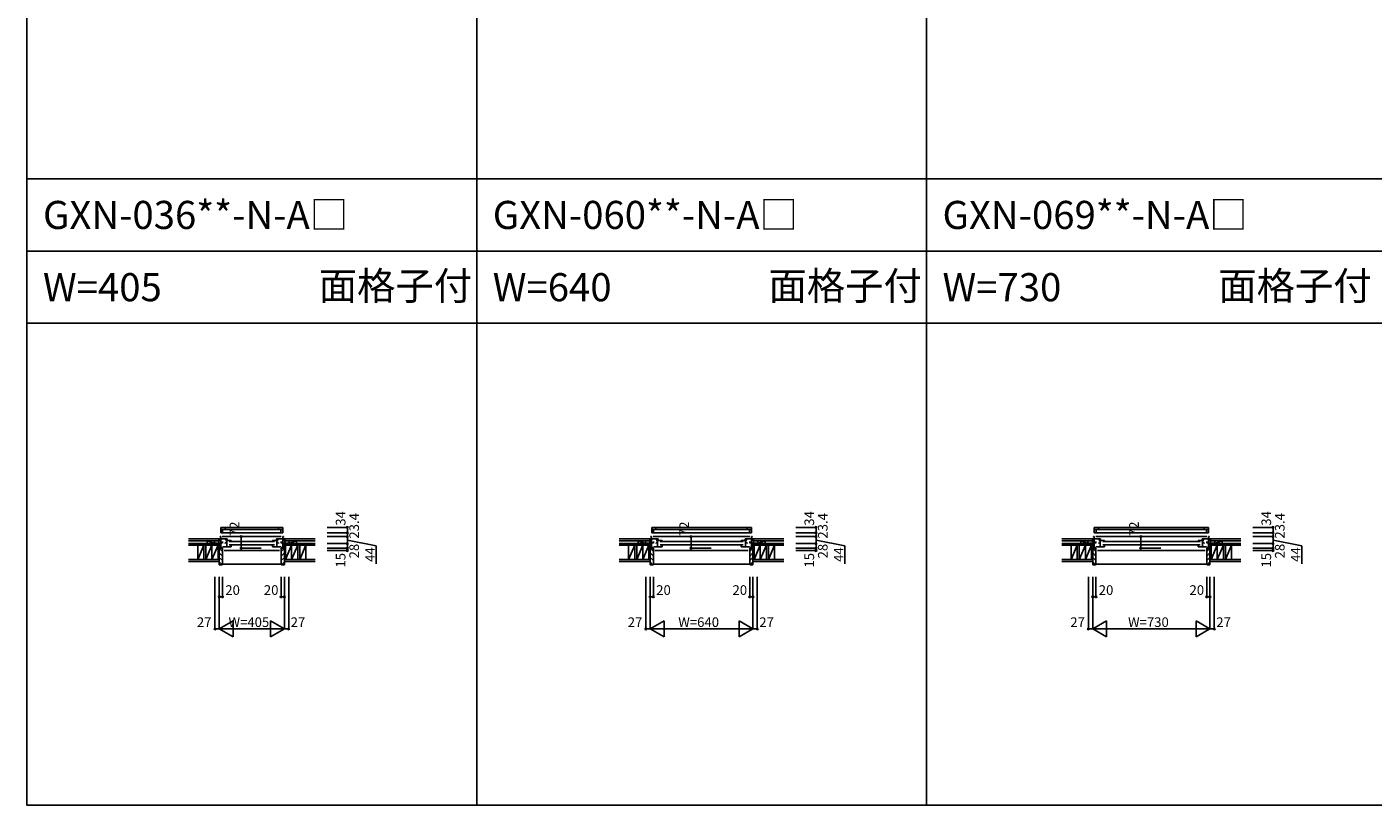
# Model space of a CAD drawing. Extents: x 0 to 27500, y 0 to 20000.
# Drawn here: x 0 to 8380, y 0 to 4846 of the extents above; entities that cross this region are included whole.
import ezdxf

# ---------------------------------------------------------------- set-up
doc = ezdxf.new("R2010")
doc.units = 0
doc.layers.get('0').update_dxf_attribs({"linetype": 'CONTINUOUS'})
for name, color, linetype in [('YKK_A1', 4, 'CONTINUOUS'), ('YKK_A2', 3, 'CONTINUOUS'), ('YKK_B1', 4, 'CONTINUOUS'), ('YKK_B2', 5, 'CONTINUOUS'), ('YKK_C1', 4, 'CONTINUOUS'), ('YKK_C2', 5, 'CONTINUOUS'), ('YKK_F1', 7, 'CONTINUOUS'), ('YKK_IN', 1, 'CONTINUOUS'), ('YKK_N1', 2, 'CONTINUOUS'), ('YKK_Z1', 7, 'CONTINUOUS')]:
    doc.layers.add(name, color=color, linetype=linetype)
doc.styles.add('EXTFONT', font='txt.shx', dxfattribs={"height": 60, "bigfont": 'EXTFONT'})
doc.styles.get("Standard").update_dxf_attribs({"font": 'txt.shx', "bigfont": 'bigfont.shx'})

msp = doc.modelspace()

# ---------------------------------------------------------------- linework, layer by layer
at = {"layer": 'YKK_A1'}
msp.add_point((0, 0), dxfattribs=at)
at = {"layer": 'YKK_A2'}
msp.add_point((0, 0), dxfattribs=at)
at = {"layer": 'YKK_B1'}
for p, q in [((1207.499175, 1729.397361), (1207.499175, 1695.39736)), ((1228.499175, 1729.397361), (1207.499175, 1729.397361)), ((1207.499175, 1715.697349), (1233.49919, 1715.697349)), ((1207.499175, 1695.39736), (1218.49919, 1695.39736)), ((1218.49919, 1695.39736), (1218.499191, 1715.697349)), ((1581.500291, 1695.399198), (1218.49919, 1695.39736)), ((1228.499175, 1729.397361), (1571.500306, 1729.399198)), ((1228.499175, 1728.397358), (1228.499175, 1729.397361)), ((1229.499201, 1728.397318), (1228.499175, 1728.397358)), ((1232.49919, 1724.397361), (1232.49919, 1725.397354)), ((1233.49919, 1724.397361), (1232.49919, 1724.397361)), ((1233.49919, 1715.697349), (1233.49919, 1724.397361)), ((1233.49919, 1715.697349), (1566.500291, 1715.699186)), ((1566.500291, 1724.399198), (1567.500291, 1724.399198)), ((1566.500291, 1715.699186), (1566.500291, 1724.399198)), ((1592.500306, 1715.699186), (1566.500291, 1715.699186)), ((1567.500291, 1724.399198), (1567.500291, 1725.399192)), ((1570.50028, 1728.399155), (1571.500306, 1728.399195)), ((1571.500306, 1729.399198), (1592.500306, 1729.399198)), ((1571.500306, 1728.399195), (1571.500306, 1729.399198)), ((1581.500291, 1695.399198), (1581.500291, 1715.699186)), ((1592.500306, 1695.399198), (1581.500291, 1695.399198)), ((1592.500306, 1729.399198), (1592.500306, 1695.399198)), ((3889.999167, 1729.397361), (3889.999167, 1695.39736)), ((3910.999168, 1729.397361), (3889.999167, 1729.397361)), ((3889.999167, 1715.697349), (3915.999183, 1715.697349)), ((3889.999167, 1695.39736), (3900.999182, 1695.39736)), ((3900.999182, 1695.39736), (3900.999183, 1715.697349)), ((4499.000284, 1695.399198), (3900.999182, 1695.39736)), ((3910.999168, 1729.397361), (4489.000298, 1729.399198)), ((3910.999168, 1728.397358), (3910.999168, 1729.397361)), ((3911.999194, 1728.397318), (3910.999168, 1728.397358)), ((3914.999183, 1724.397361), (3914.999183, 1725.397354)), ((3915.999183, 1724.397361), (3914.999183, 1724.397361)), ((3915.999183, 1715.697349), (3915.999183, 1724.397361)), ((3915.999183, 1715.697349), (4484.000283, 1715.699186)), ((4484.000283, 1724.399198), (4485.000283, 1724.399198)), ((4484.000283, 1715.699186), (4484.000283, 1724.399198)), ((4510.000299, 1715.699186), (4484.000283, 1715.699186)), ((4485.000283, 1724.399198), (4485.000283, 1725.399192)), ((4488.000272, 1728.399155), (4489.000298, 1728.399195)), ((4489.000298, 1729.399198), (4510.000299, 1729.399198)), ((4489.000298, 1728.399195), (4489.000298, 1729.399198)), ((4499.000284, 1695.399198), (4499.000283, 1715.699186)), ((4510.000298, 1695.399198), (4499.000284, 1695.399198)), ((4510.000299, 1729.399198), (4510.000298, 1695.399198)), ((6644.999175, 1729.397361), (6644.999175, 1695.39736)), ((6665.999175, 1729.397361), (6644.999175, 1729.397361)), ((6644.999175, 1715.697349), (6670.99919, 1715.697349)), ((6644.999175, 1695.39736), (6655.99919, 1695.39736)), ((6655.99919, 1695.39736), (6655.999191, 1715.697349)), ((7344.000291, 1695.399198), (6655.99919, 1695.39736)), ((6665.999175, 1729.397361), (7334.000306, 1729.399198)), ((6665.999175, 1728.397358), (6665.999175, 1729.397361)), ((6666.999201, 1728.397318), (6665.999175, 1728.397358)), ((6669.99919, 1724.397361), (6669.99919, 1725.397354)), ((6670.99919, 1724.397361), (6669.99919, 1724.397361)), ((6670.99919, 1715.697349), (6670.99919, 1724.397361)), ((6670.99919, 1715.697349), (7329.000291, 1715.699186)), ((7329.000291, 1724.399198), (7330.000291, 1724.399198)), ((7329.000291, 1715.699186), (7329.000291, 1724.399198)), ((7355.000306, 1715.699186), (7329.000291, 1715.699186)), ((7330.000291, 1724.399198), (7330.000291, 1725.399192)), ((7333.00028, 1728.399155), (7334.000306, 1728.399195)), ((7334.000306, 1729.399198), (7355.000306, 1729.399198)), ((7334.000306, 1728.399195), (7334.000306, 1729.399198)), ((7344.000291, 1695.399198), (7344.000291, 1715.699186)), ((7355.000306, 1695.399198), (7344.000291, 1695.399198)), ((7355.000306, 1729.399198), (7355.000306, 1695.399198)), ((1170.498962, 1628.000171), (1170.498962, 1630.000171)), ((1170.498962, 1630.000171), (1206.498962, 1630.000171)), ((1183.148962, 1628.000171), (1183.148962, 1630.000171)), ((1197.498962, 1628.000171), (1197.498962, 1630.000171)), ((1197.498962, 1600.000171), (1198.298962, 1600.000171)), ((1198.298962, 1600.000171), (1198.298962, 1601.900171)), ((1198.298962, 1601.900171), (1199.707418, 1601.900171)), ((1199.707418, 1601.900171), (1200.398961, 1600.000171)), ((1200.398961, 1600.000171), (1208.998962, 1600.000171)), ((1202.498962, 1669.000171), (1202.498962, 1672.000171)), ((1202.498962, 1672.000171), (1206.498962, 1672.000171)), ((1206.498962, 1672.000171), (1206.498962, 1600.000171)), ((1223.398962, 1658.400171), (1206.498962, 1658.400171)), ((1217.498962, 1634.000171), (1206.498962, 1634.000171)), ((1206.498962, 1603.400171), (1213.598962, 1603.400171)), ((1206.998962, 1602.400171), (1206.998962, 1601.100171)), ((1206.998962, 1601.100171), (1210.698962, 1601.100171)), ((1210.698962, 1601.100171), (1210.698962, 1600.000171)), ((1210.698962, 1600.000171), (1217.498962, 1600.000171)), ((1213.598962, 1603.400171), (1213.598962, 1602.300171)), ((1213.598962, 1602.300171), (1215.998962, 1602.300171)), ((1214.498962, 1603.800171), (1217.498962, 1603.800171)), ((1216.498962, 1672.000171), (1583.498962, 1672.000171)), ((1217.498962, 1642.000171), (1217.498962, 1631.500171)), ((1217.498962, 1603.800171), (1217.498962, 1585.000171)), ((1220.698962, 1653.500171), (1220.698962, 1658.400171)), ((1223.398962, 1658.000171), (1223.398962, 1661.500171)), ((1246.498962, 1658.000171), (1223.398962, 1658.000171)), ((1223.498962, 1608.000171), (1223.498962, 1613.000171)), ((1271.498962, 1608.000171), (1223.498962, 1608.000171)), ((1234.498962, 1628.500171), (1234.498962, 1633.700171)), ((1234.498962, 1633.700171), (1243.698962, 1633.700171)), ((1234.498962, 1612.500171), (1234.498962, 1608.000171)), ((1235.498962, 1648.000171), (1271.498962, 1648.000171)), ((1237.998962, 1658.000171), (1237.998962, 1652.000171)), ((1237.998962, 1652.000171), (1240.298962, 1652.000171)), ((1243.698962, 1648.000171), (1243.698962, 1608.000171)), ((1243.798962, 1652.000171), (1246.498962, 1652.000171)), ((1246.498962, 1652.000171), (1246.498962, 1658.000171)), ((1259.50139, 1642.400171), (1540.498962, 1642.400171)), ((1540.498962, 1620.600171), (1259.50139, 1620.600171)), ((1271.498962, 1648.000171), (1271.498962, 1644.500171)), ((1271.498962, 1618.500171), (1271.498962, 1608.000171)), ((1564.498962, 1648.000171), (1528.498962, 1648.000171)), ((1528.498962, 1648.000171), (1528.498962, 1644.500171)), ((1528.498962, 1618.500171), (1528.498962, 1608.000171)), ((1528.498962, 1608.000171), (1576.498962, 1608.000171)), ((1553.498962, 1652.000171), (1553.498962, 1658.000171)), ((1553.498962, 1658.000171), (1576.598962, 1658.000171)), ((1556.198962, 1652.000171), (1553.498962, 1652.000171)), ((1556.298962, 1648.000171), (1556.298962, 1608.000171)), ((1565.498962, 1633.700171), (1556.298962, 1633.700171)), ((1561.998962, 1652.000171), (1559.698962, 1652.000171)), ((1561.998962, 1658.000171), (1561.998962, 1652.000171)), ((1565.498962, 1628.500171), (1565.498962, 1633.700171)), ((1565.498962, 1612.500171), (1565.498962, 1608.000171)), ((1576.498962, 1608.000171), (1576.498962, 1613.000171)), ((1576.598962, 1658.000171), (1576.598962, 1661.500171)), ((1576.598962, 1658.400171), (1593.498962, 1658.400171)), ((1579.298962, 1653.500171), (1579.298962, 1658.400171)), ((1582.498962, 1642.000171), (1582.498962, 1631.500171)), ((1582.498962, 1634.000171), (1593.498962, 1634.000171)), ((1585.498962, 1603.800171), (1582.498962, 1603.800171)), ((1582.498962, 1603.800171), (1582.498962, 1585.000171)), ((1589.298962, 1600.000171), (1582.498962, 1600.000171)), ((1586.398962, 1602.300171), (1583.998962, 1602.300171)), ((1593.498962, 1603.400171), (1586.398962, 1603.400171)), ((1586.398962, 1603.400171), (1586.398962, 1602.300171)), ((1592.998962, 1601.100171), (1589.298962, 1601.100171)), ((1589.298962, 1601.100171), (1589.298962, 1600.000171)), ((1599.598963, 1600.000171), (1590.998962, 1600.000171)), ((1592.998962, 1602.400171), (1592.998962, 1601.100171)), ((1597.498962, 1672.000171), (1593.498962, 1672.000171)), ((1593.498962, 1672.000171), (1593.498962, 1600.000171)), ((1629.498962, 1630.000171), (1593.498962, 1630.000171)), ((1597.498962, 1669.000171), (1597.498962, 1672.000171)), ((1600.290506, 1601.900171), (1599.598963, 1600.000171)), ((1601.698962, 1601.900171), (1600.290506, 1601.900171)), ((1601.698962, 1600.000171), (1601.698962, 1601.900171)), ((1602.498962, 1600.000171), (1601.698962, 1600.000171)), ((1602.498962, 1628.000171), (1602.498962, 1630.000171)), ((1616.848962, 1628.000171), (1616.848962, 1630.000171)), ((1629.498962, 1628.000171), (1629.498962, 1630.000171)), ((3852.998954, 1628.000171), (3852.998954, 1630.000171)), ((3852.998954, 1630.000171), (3888.998954, 1630.000171)), ((3865.648954, 1628.000171), (3865.648954, 1630.000171)), ((3879.998954, 1628.000171), (3879.998954, 1630.000171)), ((3879.998954, 1600.000171), (3880.798954, 1600.000171)), ((3880.798954, 1600.000171), (3880.798954, 1601.900171)), ((3880.798954, 1601.900171), (3882.207411, 1601.900171)), ((3882.207411, 1601.900171), (3882.898954, 1600.000171)), ((3882.898954, 1600.000171), (3891.498954, 1600.000171)), ((3884.998954, 1669.000171), (3884.998954, 1672.000171)), ((3884.998954, 1672.000171), (3888.998954, 1672.000171)), ((3888.998954, 1672.000171), (3888.998954, 1600.000171)), ((3905.898954, 1658.400171), (3888.998954, 1658.400171)), ((3899.998954, 1634.000171), (3888.998954, 1634.000171)), ((3888.998954, 1603.400171), (3896.098954, 1603.400171)), ((3889.498954, 1602.400171), (3889.498954, 1601.100171)), ((3889.498954, 1601.100171), (3893.198954, 1601.100171)), ((3893.198954, 1601.100171), (3893.198954, 1600.000171)), ((3893.198954, 1600.000171), (3899.998954, 1600.000171)), ((3896.098954, 1603.400171), (3896.098954, 1602.300171)), ((3896.098954, 1602.300171), (3898.498954, 1602.300171)), ((3896.998954, 1603.800171), (3899.998954, 1603.800171)), ((3898.998954, 1672.000171), (4500.998954, 1672.000171)), ((3899.998954, 1642.000171), (3899.998954, 1631.500171)), ((3899.998954, 1603.800171), (3899.998954, 1585.000171)), ((3903.198954, 1653.500171), (3903.198954, 1658.400171)), ((3905.898954, 1658.000171), (3905.898954, 1661.500171)), ((3928.998954, 1658.000171), (3905.898954, 1658.000171)), ((3905.998954, 1608.000171), (3905.998954, 1613.000171)), ((3953.998954, 1608.000171), (3905.998954, 1608.000171)), ((3916.998954, 1628.500171), (3916.998954, 1633.700171)), ((3916.998954, 1633.700171), (3926.198954, 1633.700171)), ((3916.998954, 1612.500171), (3916.998954, 1608.000171)), ((3917.998954, 1648.000171), (3953.998954, 1648.000171)), ((3920.498954, 1658.000171), (3920.498954, 1652.000171)), ((3920.498954, 1652.000171), (3922.798954, 1652.000171)), ((3926.198954, 1648.000171), (3926.198954, 1608.000171)), ((3926.298954, 1652.000171), (3928.998954, 1652.000171)), ((3928.998954, 1652.000171), (3928.998954, 1658.000171)), ((3942.001383, 1642.400171), (4457.998954, 1642.400171)), ((4457.998954, 1620.600171), (3942.001383, 1620.600171)), ((3953.998954, 1648.000171), (3953.998954, 1644.500171)), ((3953.998954, 1618.500171), (3953.998954, 1608.000171)), ((4481.998954, 1648.000171), (4445.998954, 1648.000171)), ((4445.998954, 1648.000171), (4445.998954, 1644.500171)), ((4445.998954, 1618.500171), (4445.998954, 1608.000171)), ((4445.998954, 1608.000171), (4493.998954, 1608.000171)), ((4470.998954, 1652.000171), (4470.998954, 1658.000171)), ((4470.998954, 1658.000171), (4494.098954, 1658.000171)), ((4473.698954, 1652.000171), (4470.998954, 1652.000171)), ((4473.798954, 1648.000171), (4473.798954, 1608.000171)), ((4482.998954, 1633.700171), (4473.798954, 1633.700171)), ((4479.498954, 1652.000171), (4477.198954, 1652.000171)), ((4479.498954, 1658.000171), (4479.498954, 1652.000171)), ((4482.998954, 1628.500171), (4482.998954, 1633.700171)), ((4482.998954, 1612.500171), (4482.998954, 1608.000171)), ((4493.998954, 1608.000171), (4493.998954, 1613.000171)), ((4494.098954, 1658.000171), (4494.098954, 1661.500171)), ((4494.098954, 1658.400171), (4510.998954, 1658.400171)), ((4496.798954, 1653.500171), (4496.798954, 1658.400171)), ((4499.998954, 1642.000171), (4499.998954, 1631.500171)), ((4499.998954, 1634.000171), (4510.998954, 1634.000171)), ((4502.998954, 1603.800171), (4499.998954, 1603.800171)), ((4499.998954, 1603.800171), (4499.998954, 1585.000171)), ((4506.798954, 1600.000171), (4499.998954, 1600.000171)), ((4503.898954, 1602.300171), (4501.498954, 1602.300171)), ((4510.998954, 1603.400171), (4503.898954, 1603.400171)), ((4503.898954, 1603.400171), (4503.898954, 1602.300171)), ((4510.498954, 1601.100171), (4506.798954, 1601.100171)), ((4506.798954, 1601.100171), (4506.798954, 1600.000171)), ((4517.098955, 1600.000171), (4508.498954, 1600.000171)), ((4510.498954, 1602.400171), (4510.498954, 1601.100171)), ((4514.998954, 1672.000171), (4510.998954, 1672.000171)), ((4510.998954, 1672.000171), (4510.998954, 1600.000171)), ((4546.998954, 1630.000171), (4510.998954, 1630.000171)), ((4514.998954, 1669.000171), (4514.998954, 1672.000171)), ((4517.790498, 1601.900171), (4517.098955, 1600.000171)), ((4519.198954, 1601.900171), (4517.790498, 1601.900171)), ((4519.198954, 1600.000171), (4519.198954, 1601.900171)), ((4519.998954, 1600.000171), (4519.198954, 1600.000171)), ((4519.998954, 1628.000171), (4519.998954, 1630.000171)), ((4534.348954, 1628.000171), (4534.348954, 1630.000171)), ((4546.998954, 1628.000171), (4546.998954, 1630.000171)), ((6607.998962, 1628.000171), (6607.998962, 1630.000171)), ((6607.998962, 1630.000171), (6643.998962, 1630.000171)), ((6620.648962, 1628.000171), (6620.648962, 1630.000171)), ((6634.998962, 1628.000171), (6634.998962, 1630.000171)), ((6634.998962, 1600.000171), (6635.798962, 1600.000171)), ((6635.798962, 1600.000171), (6635.798962, 1601.900171)), ((6635.798962, 1601.900171), (6637.207419, 1601.900171)), ((6637.207419, 1601.900171), (6637.898961, 1600.000171)), ((6637.898961, 1600.000171), (6646.498962, 1600.000171)), ((6639.998962, 1669.000171), (6639.998962, 1672.000171)), ((6639.998962, 1672.000171), (6643.998962, 1672.000171)), ((6643.998962, 1672.000171), (6643.998962, 1600.000171)), ((6660.898962, 1658.400171), (6643.998962, 1658.400171)), ((6654.998962, 1634.000171), (6643.998962, 1634.000171)), ((6643.998962, 1603.400171), (6651.098962, 1603.400171)), ((6644.498962, 1602.400171), (6644.498962, 1601.100171)), ((6644.498962, 1601.100171), (6648.198962, 1601.100171)), ((6648.198962, 1601.100171), (6648.198962, 1600.000171)), ((6648.198962, 1600.000171), (6654.998962, 1600.000171)), ((6651.098962, 1603.400171), (6651.098962, 1602.300171)), ((6651.098962, 1602.300171), (6653.498962, 1602.300171)), ((6651.998962, 1603.800171), (6654.998962, 1603.800171)), ((6653.998962, 1672.000171), (7345.998962, 1672.000171)), ((6654.998962, 1642.000171), (6654.998962, 1631.500171)), ((6654.998962, 1603.800171), (6654.998962, 1585.000171)), ((6658.198962, 1653.500171), (6658.198962, 1658.400171)), ((6660.898962, 1658.000171), (6660.898962, 1661.500171)), ((6683.998962, 1658.000171), (6660.898962, 1658.000171)), ((6660.998962, 1608.000171), (6660.998962, 1613.000171)), ((6708.998962, 1608.000171), (6660.998962, 1608.000171)), ((6671.998962, 1628.500171), (6671.998962, 1633.700171)), ((6671.998962, 1633.700171), (6681.198962, 1633.700171)), ((6671.998962, 1612.500171), (6671.998962, 1608.000171)), ((6672.998962, 1648.000171), (6708.998962, 1648.000171)), ((6675.498962, 1658.000171), (6675.498962, 1652.000171)), ((6675.498962, 1652.000171), (6677.798962, 1652.000171)), ((6681.198962, 1648.000171), (6681.198962, 1608.000171)), ((6681.298962, 1652.000171), (6683.998962, 1652.000171)), ((6683.998962, 1652.000171), (6683.998962, 1658.000171)), ((6697.00139, 1642.400171), (7302.998962, 1642.400171)), ((7302.998962, 1620.600171), (6697.00139, 1620.600171)), ((6708.998962, 1648.000171), (6708.998962, 1644.500171)), ((6708.998962, 1618.500171), (6708.998962, 1608.000171)), ((7326.998962, 1648.000171), (7290.998962, 1648.000171)), ((7290.998962, 1648.000171), (7290.998962, 1644.500171)), ((7290.998962, 1618.500171), (7290.998962, 1608.000171)), ((7290.998962, 1608.000171), (7338.998962, 1608.000171)), ((7315.998962, 1652.000171), (7315.998962, 1658.000171)), ((7315.998962, 1658.000171), (7339.098962, 1658.000171)), ((7318.698962, 1652.000171), (7315.998962, 1652.000171)), ((7318.798962, 1648.000171), (7318.798962, 1608.000171)), ((7327.998962, 1633.700171), (7318.798962, 1633.700171)), ((7324.498962, 1652.000171), (7322.198962, 1652.000171)), ((7324.498962, 1658.000171), (7324.498962, 1652.000171)), ((7327.998962, 1628.500171), (7327.998962, 1633.700171)), ((7327.998962, 1612.500171), (7327.998962, 1608.000171)), ((7338.998962, 1608.000171), (7338.998962, 1613.000171)), ((7339.098962, 1658.000171), (7339.098962, 1661.500171)), ((7339.098962, 1658.400171), (7355.998962, 1658.400171)), ((7341.798962, 1653.500171), (7341.798962, 1658.400171)), ((7344.998962, 1642.000171), (7344.998962, 1631.500171)), ((7344.998962, 1634.000171), (7355.998962, 1634.000171)), ((7347.998962, 1603.800171), (7344.998962, 1603.800171)), ((7344.998962, 1603.800171), (7344.998962, 1585.000171)), ((7351.798962, 1600.000171), (7344.998962, 1600.000171)), ((7348.898962, 1602.300171), (7346.498962, 1602.300171)), ((7355.998962, 1603.400171), (7348.898962, 1603.400171)), ((7348.898962, 1603.400171), (7348.898962, 1602.300171)), ((7355.498962, 1601.100171), (7351.798962, 1601.100171)), ((7351.798962, 1601.100171), (7351.798962, 1600.000171)), ((7362.098963, 1600.000171), (7353.498962, 1600.000171)), ((7355.498962, 1602.400171), (7355.498962, 1601.100171)), ((7359.998962, 1672.000171), (7355.998962, 1672.000171)), ((7355.998962, 1672.000171), (7355.998962, 1600.000171)), ((7391.998962, 1630.000171), (7355.998962, 1630.000171)), ((7359.998962, 1669.000171), (7359.998962, 1672.000171)), ((7362.790506, 1601.900171), (7362.098963, 1600.000171)), ((7364.198962, 1601.900171), (7362.790506, 1601.900171)), ((7364.198962, 1600.000171), (7364.198962, 1601.900171)), ((7364.998962, 1600.000171), (7364.198962, 1600.000171)), ((7364.998962, 1628.000171), (7364.998962, 1630.000171)), ((7379.348962, 1628.000171), (7379.348962, 1630.000171)), ((7391.998962, 1628.000171), (7391.998962, 1630.000171)), ((1217.498962, 1585.000171), (1214.998962, 1585.000171)), ((1227.498962, 1585.000171), (1572.498962, 1585.000171)), ((1582.498962, 1585.000171), (1584.998962, 1585.000171)), ((3899.998954, 1585.000171), (3897.498954, 1585.000171)), ((3909.998954, 1585.000171), (4489.998954, 1585.000171)), ((4499.998954, 1585.000171), (4502.498954, 1585.000171)), ((6654.998962, 1585.000171), (6652.498962, 1585.000171)), ((6664.998962, 1585.000171), (7334.998962, 1585.000171)), ((7344.998962, 1585.000171), (7347.498962, 1585.000171))]:
    msp.add_line(p, q, dxfattribs=at)
at = {"layer": 'YKK_B1', "linetype": 'ByBlock'}
for centre, start, end in [((1232.499184, 1728.397336), 180.000359, 270.000121), ((1567.500297, 1728.399174), 269.999879, 359.999641), ((3914.999176, 1728.397336), 180.000359, 270.000121), ((4485.00029, 1728.399174), 269.999879, 359.999641), ((6669.999184, 1728.397336), 180.000359, 270.000121), ((7330.000297, 1728.399174), 269.999879, 359.999641)]:
    msp.add_arc(centre, 2.999982, start, end, dxfattribs=at)
at = {"layer": 'YKK_B1'}
msp.add_point((0, 0), dxfattribs=at)
at = {"layer": 'YKK_B2'}
for p, q in [((1195.289967, 1647.997412), (1195.289967, 1657.997412)), ((1195.289967, 1657.997412), (1205.289967, 1657.997412)), ((1203.976258, 1657.997412), (1195.289967, 1649.311121)), ((1198.319404, 1657.997412), (1195.289967, 1654.967975)), ((1205.289967, 1647.997412), (1195.289967, 1647.997412)), ((1205.289967, 1653.654267), (1199.633112, 1647.997412)), ((1205.289967, 1657.997412), (1205.289967, 1647.997412)), ((1594.698187, 1658.001783), (1594.698187, 1648.001783)), ((1604.698187, 1658.001783), (1594.698187, 1658.001783)), ((1594.698187, 1655.173356), (1597.526614, 1658.001783)), ((1594.698187, 1649.516502), (1603.183468, 1658.001783)), ((1594.698187, 1648.001783), (1604.698187, 1648.001783)), ((1598.840323, 1648.001783), (1604.698187, 1653.859648)), ((1604.698187, 1648.001783), (1604.698187, 1658.001783)), ((3877.789959, 1647.997412), (3877.789959, 1657.997412)), ((3877.789959, 1657.997412), (3887.789959, 1657.997412)), ((3886.47625, 1657.997412), (3877.789959, 1649.311121)), ((3880.819396, 1657.997412), (3877.789959, 1654.967975)), ((3887.789959, 1647.997412), (3877.789959, 1647.997412)), ((3887.789959, 1653.654267), (3882.133104, 1647.997412)), ((3887.789959, 1657.997412), (3887.789959, 1647.997412)), ((4512.19818, 1658.001783), (4512.19818, 1648.001783)), ((4522.19818, 1658.001783), (4512.19818, 1658.001783)), ((4512.19818, 1655.173356), (4515.026607, 1658.001783)), ((4512.19818, 1649.516502), (4520.683461, 1658.001783)), ((4512.19818, 1648.001783), (4522.19818, 1648.001783)), ((4516.340316, 1648.001783), (4522.19818, 1653.859648)), ((4522.19818, 1648.001783), (4522.19818, 1658.001783)), ((6632.789967, 1647.997412), (6632.789967, 1657.997412)), ((6632.789967, 1657.997412), (6642.789967, 1657.997412)), ((6641.476258, 1657.997412), (6632.789967, 1649.311121)), ((6635.819404, 1657.997412), (6632.789967, 1654.967975)), ((6642.789967, 1647.997412), (6632.789967, 1647.997412)), ((6642.789967, 1653.654267), (6637.133112, 1647.997412)), ((6642.789967, 1657.997412), (6642.789967, 1647.997412)), ((7357.198187, 1658.001783), (7357.198187, 1648.001783)), ((7367.198187, 1658.001783), (7357.198187, 1658.001783)), ((7357.198187, 1655.173356), (7360.026614, 1658.001783)), ((7357.198187, 1649.516502), (7365.683468, 1658.001783)), ((7357.198187, 1648.001783), (7367.198187, 1648.001783)), ((7361.340323, 1648.001783), (7367.198187, 1653.859648)), ((7367.198187, 1648.001783), (7367.198187, 1658.001783))]:
    msp.add_line(p, q, dxfattribs=at)
at = {"layer": 'YKK_B2', "linetype": 'Continuous'}
for p, q in [((1195.289967, 1647.997344), (1205.289968, 1647.997412)), ((1217.489899, 1578.823485), (1197.489899, 1598.823485)), ((1582.498255, 1578.827856), (1602.498255, 1598.827856)), ((1604.698187, 1648.001715), (1594.698186, 1648.001783)), ((3877.789959, 1647.997344), (3887.78996, 1647.997412)), ((3899.989891, 1578.823485), (3879.989891, 1598.823485)), ((4499.998248, 1578.827856), (4519.998248, 1598.827856)), ((4522.19818, 1648.001715), (4512.198179, 1648.001783)), ((6632.789967, 1647.997344), (6642.789968, 1647.997412)), ((6654.989899, 1578.823485), (6634.989899, 1598.823485)), ((7344.998255, 1578.827856), (7364.998255, 1598.827856)), ((7367.198187, 1648.001715), (7357.198186, 1648.001783)), ((1217.489899, 1550.539214), (1197.489899, 1570.539214)), ((1217.489899, 1522.254943), (1197.489899, 1542.254943)), ((1214.460462, 1497.000109), (1197.489899, 1513.970672)), ((1582.498255, 1550.543585), (1602.498255, 1570.543585)), ((1582.498255, 1522.259314), (1602.498255, 1542.259314)), ((1585.527692, 1497.00448), (1602.498255, 1513.975043)), ((3899.989891, 1550.539214), (3879.989891, 1570.539214)), ((3899.989891, 1522.254943), (3879.989891, 1542.254943)), ((3896.960454, 1497.000109), (3879.989891, 1513.970672)), ((4499.998248, 1550.543585), (4519.998248, 1570.543585)), ((4499.998248, 1522.259314), (4519.998248, 1542.259314)), ((4503.027685, 1497.00448), (4519.998248, 1513.975043)), ((6654.989899, 1550.539214), (6634.989899, 1570.539214)), ((6654.989899, 1522.254943), (6634.989899, 1542.254943)), ((6651.960462, 1497.000109), (6634.989899, 1513.970672)), ((7344.998255, 1550.543585), (7364.998255, 1570.543585)), ((7344.998255, 1522.259314), (7364.998255, 1542.259314)), ((7348.027692, 1497.00448), (7364.998255, 1513.975043)), ((1582.497692, 1500.000205), (1217.483068, 1500.000205)), ((4499.997685, 1500.000205), (3899.98306, 1500.000205)), ((7344.997692, 1500.000205), (6654.983068, 1500.000205))]:
    msp.add_line(p, q, dxfattribs=at)
at = {"layer": 'YKK_B2', "linetype": 'ByBlock', "lineweight": -2}
for p, q in [((1197.490148, 1599.000212), (1197.490148, 1497.000204)), ((1212.490148, 1599.000212), (1197.490148, 1599.000212)), ((1214.490148, 1597.000212), (1212.490148, 1599.000212)), ((1214.490148, 1585.000212), (1214.490148, 1597.000212)), ((1585.498006, 1597.004583), (1587.498006, 1599.004583)), ((1585.498006, 1585.004583), (1585.498006, 1597.004583)), ((1587.498006, 1599.004583), (1602.498006, 1599.004583)), ((1602.498006, 1599.004583), (1602.498006, 1497.004575)), ((3879.99014, 1599.000212), (3879.99014, 1497.000204)), ((3894.99014, 1599.000212), (3879.99014, 1599.000212)), ((3896.99014, 1597.000212), (3894.99014, 1599.000212)), ((3896.99014, 1585.000212), (3896.99014, 1597.000212)), ((4502.997999, 1597.004583), (4504.997999, 1599.004583)), ((4502.997999, 1585.004583), (4502.997999, 1597.004583)), ((4504.997999, 1599.004583), (4519.997999, 1599.004583)), ((4519.997999, 1599.004583), (4519.997999, 1497.004575)), ((6634.990148, 1599.000212), (6634.990148, 1497.000204)), ((6649.990148, 1599.000212), (6634.990148, 1599.000212)), ((6651.990148, 1597.000212), (6649.990148, 1599.000212)), ((6651.990148, 1585.000212), (6651.990148, 1597.000212)), ((7347.998006, 1597.004583), (7349.998006, 1599.004583)), ((7347.998006, 1585.004583), (7347.998006, 1597.004583)), ((7349.998006, 1599.004583), (7364.998006, 1599.004583)), ((7364.998006, 1599.004583), (7364.998006, 1497.004575)), ((1217.490148, 1585.000212), (1214.490148, 1585.000212)), ((1217.490148, 1499.000204), (1217.490148, 1585.000212)), ((1582.498006, 1499.004575), (1582.498006, 1585.004583)), ((1582.498006, 1585.004583), (1585.498006, 1585.004583)), ((3899.99014, 1585.000212), (3896.99014, 1585.000212)), ((3899.99014, 1499.000204), (3899.99014, 1585.000212)), ((4499.997999, 1499.004575), (4499.997999, 1585.004583)), ((4499.997999, 1585.004583), (4502.997999, 1585.004583)), ((6654.990148, 1585.000212), (6651.990148, 1585.000212)), ((6654.990148, 1499.000204), (6654.990148, 1585.000212)), ((7344.998006, 1499.004575), (7344.998006, 1585.004583)), ((7344.998006, 1585.004583), (7347.998006, 1585.004583)), ((1197.490148, 1497.000204), (1215.490148, 1497.000204)), ((1602.498006, 1497.004575), (1584.498006, 1497.004575)), ((3879.99014, 1497.000204), (3897.99014, 1497.000204)), ((4519.997999, 1497.004575), (4501.997999, 1497.004575)), ((6634.990148, 1497.000204), (6652.990148, 1497.000204)), ((7364.998006, 1497.004575), (7346.998006, 1497.004575))]:
    msp.add_line(p, q, dxfattribs=at)
for centre, start, end in [((1215.490148, 1499.000204), 270.000009, 359.999991), ((1584.498006, 1499.004575), 180.000009, 269.999991), ((3897.99014, 1499.000204), 270.000009, 359.999991), ((4501.997999, 1499.004575), 180.000009, 269.999991), ((6652.990148, 1499.000204), 270.000009, 359.999991), ((7346.998006, 1499.004575), 180.000009, 269.999991)]:
    msp.add_arc(centre, 2, start, end, dxfattribs=at)
at = {"layer": 'YKK_B2'}
msp.add_point((0, 0), dxfattribs=at)
at = {"layer": 'YKK_C1'}
msp.add_point((0, 0), dxfattribs=at)
at = {"layer": 'YKK_C2'}
msp.add_point((0, 0), dxfattribs=at)
at = {"layer": 'YKK_F1', "color": 7}
for p, q in [((0, 0), (0, 20000)), ((2800, 0), (2800, 19500)), ((5600, 0), (5600, 19500)), ((0, 3900), (21200, 3900)), ((0, 3450), (21200, 3450)), ((0, 3000), (21200, 3000)), ((0, 0), (27500, 0))]:
    msp.add_line(p, q, dxfattribs=at)
at = {"layer": 'YKK_F1'}
msp.add_point((0, 0), dxfattribs=at)
at = {"layer": 'YKK_IN'}
msp.add_point((0, 0), dxfattribs=at)
at = {"layer": 'YKK_N1', "linetype": 'Continuous'}
for p, q in [((1869.995771, 1729.400171), (1994.995771, 1729.400171)), ((1869.995771, 1695.400171), (1994.995771, 1695.400171)), ((4787.495764, 1729.400171), (4912.495764, 1729.400171)), ((4787.495764, 1695.400171), (4912.495764, 1695.400171)), ((7632.495771, 1729.400171), (7757.495771, 1729.400171)), ((7632.495771, 1695.400171), (7757.495771, 1695.400171)), ((1334.12413, 1672.000171), (1334.12413, 1600.000171)), ((1459.12413, 1600.000171), (1334.12413, 1600.000171)), ((1869.995771, 1672.000171), (1994.995771, 1672.000171)), ((1869.995771, 1628.000171), (1994.995771, 1628.000171)), ((1869.995771, 1600.000171), (1994.995771, 1600.000171)), ((1994.995771, 1672.000171), (1994.995771, 1628.000171)), ((1994.995771, 1628.000171), (1994.995771, 1600.000171)), ((1994.995771, 1600.000171), (1994.995771, 1585.000171)), ((4134.124123, 1672.000171), (4134.124123, 1600.000171)), ((4259.124123, 1600.000171), (4134.124123, 1600.000171)), ((4787.495764, 1672.000171), (4912.495764, 1672.000171)), ((4787.495764, 1628.000171), (4912.495764, 1628.000171)), ((4787.495764, 1600.000171), (4912.495764, 1600.000171)), ((4912.495764, 1672.000171), (4912.495764, 1628.000171)), ((4912.495764, 1628.000171), (4912.495764, 1600.000171)), ((4912.495764, 1600.000171), (4912.495764, 1585.000171)), ((6934.12413, 1672.000171), (6934.12413, 1600.000171)), ((7059.12413, 1600.000171), (6934.12413, 1600.000171)), ((7632.495771, 1672.000171), (7757.495771, 1672.000171)), ((7632.495771, 1628.000171), (7757.495771, 1628.000171)), ((7632.495771, 1600.000171), (7757.495771, 1600.000171)), ((7757.495771, 1672.000171), (7757.495771, 1628.000171)), ((7757.495771, 1628.000171), (7757.495771, 1600.000171)), ((7757.495771, 1600.000171), (7757.495771, 1585.000171)), ((1869.995771, 1585.000171), (1994.995771, 1585.000171)), ((4787.495764, 1585.000171), (4912.495764, 1585.000171)), ((7632.495771, 1585.000171), (7757.495771, 1585.000171)), ((1170.499734, 1422.000163), (1170.499734, 1097.000163)), ((1197.499734, 1422.000163), (1197.499734, 1097.000163)), ((1217.499734, 1422.000163), (1217.499734, 1297.000163)), ((1582.499734, 1422.000163), (1582.499734, 1297.000163)), ((1602.499734, 1422.000163), (1602.499734, 1097.000163)), ((1629.499734, 1422.000163), (1629.499734, 1097.000163)), ((3852.999726, 1422.000163), (3852.999726, 1097.000163)), ((3879.999726, 1422.000163), (3879.999726, 1097.000163)), ((3899.999726, 1422.000163), (3899.999726, 1297.000163)), ((4499.999726, 1422.000163), (4499.999726, 1297.000163)), ((4519.999726, 1422.000163), (4519.999726, 1097.000163)), ((4546.999726, 1422.000163), (4546.999726, 1097.000163)), ((6607.999734, 1422.000163), (6607.999734, 1097.000163)), ((6634.999734, 1422.000163), (6634.999734, 1097.000163)), ((6654.999734, 1422.000163), (6654.999734, 1297.000163)), ((7344.999734, 1422.000163), (7344.999734, 1297.000163)), ((7364.999734, 1422.000163), (7364.999734, 1097.000163)), ((7391.999734, 1422.000163), (7391.999734, 1097.000163)), ((1197.499734, 1297.000163), (1217.499734, 1297.000163)), ((1582.499734, 1297.000163), (1602.499734, 1297.000163)), ((3879.999726, 1297.000163), (3899.999726, 1297.000163)), ((4499.999726, 1297.000163), (4519.999726, 1297.000163)), ((6634.999734, 1297.000163), (6654.999734, 1297.000163)), ((7344.999734, 1297.000163), (7364.999734, 1297.000163)), ((1170.499734, 1097.000163), (1197.499734, 1097.000163)), ((1197.499734, 1097.000163), (1284.102274, 1147.000163)), ((1197.499734, 1097.000163), (1284.102274, 1047.000163)), ((1197.499734, 1097.000163), (1602.499734, 1097.000163)), ((1284.102274, 1047.000163), (1284.102274, 1147.000163)), ((1515.897194, 1147.000163), (1515.897194, 1047.000163)), ((1602.499734, 1097.000163), (1515.897194, 1147.000163)), ((1602.499734, 1097.000163), (1515.897194, 1047.000163)), ((1602.499734, 1097.000163), (1629.499734, 1097.000163)), ((3852.999726, 1097.000163), (3879.999726, 1097.000163)), ((3879.999726, 1097.000163), (3966.602267, 1147.000163)), ((3879.999726, 1097.000163), (3966.602267, 1047.000163)), ((3879.999726, 1097.000163), (4519.999726, 1097.000163)), ((3966.602267, 1047.000163), (3966.602267, 1147.000163)), ((4433.397186, 1147.000163), (4433.397186, 1047.000163)), ((4519.999726, 1097.000163), (4433.397186, 1147.000163)), ((4519.999726, 1097.000163), (4433.397186, 1047.000163)), ((4519.999726, 1097.000163), (4546.999726, 1097.000163)), ((6607.999734, 1097.000163), (6634.999734, 1097.000163)), ((6634.999734, 1097.000163), (6721.602274, 1147.000163)), ((6634.999734, 1097.000163), (6721.602274, 1047.000163)), ((6634.999734, 1097.000163), (7364.999734, 1097.000163)), ((6721.602274, 1047.000163), (6721.602274, 1147.000163)), ((7278.397194, 1147.000163), (7278.397194, 1047.000163)), ((7364.999734, 1097.000163), (7278.397194, 1147.000163)), ((7364.999734, 1097.000163), (7278.397194, 1047.000163)), ((7364.999734, 1097.000163), (7391.999734, 1097.000163))]:
    msp.add_line(p, q, dxfattribs=at)
at = {"layer": 'YKK_N1'}
for p, q in [((1994.995771, 1695.400171), (1994.995771, 1729.400171)), ((1994.995771, 1672.000171), (1994.995771, 1695.400171)), ((4912.495764, 1695.400171), (4912.495764, 1729.400171)), ((4912.495764, 1672.000171), (4912.495764, 1695.400171)), ((7757.495771, 1695.400171), (7757.495771, 1729.400171)), ((7757.495771, 1672.000171), (7757.495771, 1695.400171)), ((1994.995771, 1650.000171), (2174.37546, 1614.880463)), ((2174.37546, 1614.880463), (2174.37546, 1503.324619)), ((4912.495764, 1650.000171), (5091.875453, 1614.880463)), ((5091.875453, 1614.880463), (5091.875453, 1503.324619)), ((7757.495771, 1650.000171), (7936.87546, 1614.880463)), ((7936.87546, 1614.880463), (7936.87546, 1503.324619))]:
    msp.add_line(p, q, dxfattribs=at)
at = {"layer": 'YKK_N1', "linetype": 'Continuous'}
for centre in [(1334.12413, 1672.000171), (1994.995771, 1729.400171), (1994.995771, 1695.400171), (1994.995771, 1672.000171), (4134.124123, 1672.000171), (4912.495764, 1729.400171), (4912.495764, 1695.400171), (4912.495764, 1672.000171), (6934.12413, 1672.000171), (7757.495771, 1729.400171), (7757.495771, 1695.400171), (7757.495771, 1672.000171), (1334.12413, 1600.000171), (1994.995771, 1628.000171), (1994.995771, 1600.000171), (4134.124123, 1600.000171), (4912.495764, 1628.000171), (4912.495764, 1600.000171), (6934.12413, 1600.000171), (7757.495771, 1628.000171), (7757.495771, 1600.000171), (1994.995771, 1585.000171), (4912.495764, 1585.000171), (7757.495771, 1585.000171), (1197.499734, 1297.000163), (1217.499734, 1297.000163), (1582.499734, 1297.000163), (1602.499734, 1297.000163), (3879.999726, 1297.000163), (3899.999726, 1297.000163), (4499.999726, 1297.000163), (4519.999726, 1297.000163), (6634.999734, 1297.000163), (6654.999734, 1297.000163), (7344.999734, 1297.000163), (7364.999734, 1297.000163), (1170.499734, 1097.000163), (1629.499734, 1097.000163), (3852.999726, 1097.000163), (4546.999726, 1097.000163), (6607.999734, 1097.000163), (7391.999734, 1097.000163)]:
    msp.add_circle(centre, 5, dxfattribs=at)
at = {"layer": 'YKK_N1'}
msp.add_point((0, 0), dxfattribs=at)
at = {"layer": 'YKK_Z1'}
for p, q in [((1004.992383, 1657.997412), (1195.289967, 1657.997412)), ((1195.289967, 1645.997412), (1004.992383, 1645.997412)), ((1004.992383, 1627.997412), (1189.990148, 1627.997412)), ((1004.992383, 1618.997412), (1062.990148, 1618.997412)), ((1189.990148, 1618.997412), (1004.992383, 1618.997412)), ((1062.990148, 1618.997412), (1062.990148, 1529.997412)), ((1100.990148, 1618.997412), (1062.990148, 1618.997412)), ((1062.990148, 1618.997412), (1062.990148, 1529.997412)), ((1100.990148, 1618.997412), (1062.990148, 1529.997412)), ((1100.990148, 1529.997412), (1100.990148, 1618.997412)), ((1151.990148, 1618.997412), (1113.990148, 1618.997412)), ((1113.990148, 1618.997412), (1113.990148, 1529.997412)), ((1151.990148, 1618.997412), (1113.990148, 1529.997412)), ((1151.990148, 1529.997412), (1151.990148, 1618.997412)), ((1189.990148, 1618.997412), (1151.990148, 1618.997412)), ((1151.990148, 1618.997412), (1151.990148, 1529.997412)), ((1189.990148, 1618.997412), (1151.990148, 1529.997412)), ((1189.990148, 1600.997412), (1189.990148, 1627.997412)), ((1189.990148, 1627.997412), (1197.490148, 1627.997412)), ((1189.990148, 1627.997412), (1197.490148, 1600.997412)), ((1189.990148, 1627.997412), (1189.990148, 1618.997412)), ((1189.990148, 1529.997412), (1189.990148, 1618.997412)), ((1197.490148, 1600.997412), (1189.990148, 1600.997412)), ((1189.990148, 1529.997412), (1189.990148, 1600.997412)), ((1189.990148, 1600.997412), (1197.490148, 1600.997412)), ((1189.990148, 1600.997412), (1197.490148, 1529.997412)), ((1195.289967, 1657.997412), (1195.289967, 1645.997412)), ((1197.490148, 1627.997412), (1197.490148, 1600.997412)), ((1197.490148, 1600.997412), (1197.490148, 1529.997412)), ((1609.998006, 1628.001783), (1602.498006, 1628.001783)), ((1602.498006, 1628.001783), (1602.498006, 1601.001783)), ((1609.998006, 1628.001783), (1602.498006, 1601.001783)), ((1602.498006, 1601.001783), (1609.998006, 1601.001783)), ((1609.998006, 1601.001783), (1602.498006, 1601.001783)), ((1602.498006, 1601.001783), (1602.498006, 1530.001783)), ((1609.998006, 1601.001783), (1602.498006, 1530.001783)), ((1604.698187, 1646.001783), (1604.698187, 1658.001783)), ((1604.698187, 1658.001783), (1794.995771, 1658.001783)), ((1794.995771, 1646.001783), (1604.698187, 1646.001783)), ((1609.998006, 1601.001783), (1609.998006, 1628.001783)), ((1609.998006, 1628.001783), (1609.998006, 1619.001783)), ((1794.995771, 1628.001783), (1609.998006, 1628.001783)), ((1647.998006, 1619.001783), (1609.998006, 1619.001783)), ((1609.998006, 1619.001783), (1609.998006, 1530.001783)), ((1647.998006, 1619.001783), (1609.998006, 1530.001783)), ((1609.998006, 1619.001783), (1794.995771, 1619.001783)), ((1609.998006, 1530.001783), (1609.998006, 1601.001783)), ((1647.998006, 1530.001783), (1647.998006, 1619.001783)), ((1685.998006, 1619.001783), (1647.998006, 1619.001783)), ((1647.998006, 1619.001783), (1647.998006, 1530.001783)), ((1685.998006, 1619.001783), (1647.998006, 1530.001783)), ((1685.998006, 1530.001783), (1685.998006, 1619.001783)), ((1736.998006, 1619.001783), (1698.998006, 1619.001783)), ((1698.998006, 1619.001783), (1698.998006, 1530.001783)), ((1736.998006, 1619.001783), (1698.998006, 1530.001783)), ((1736.998006, 1619.001783), (1736.998006, 1530.001783)), ((1794.995771, 1619.001783), (1736.998006, 1619.001783)), ((1736.998006, 1530.001783), (1736.998006, 1619.001783)), ((3687.492375, 1657.997412), (3877.789959, 1657.997412)), ((3877.789959, 1645.997412), (3687.492375, 1645.997412)), ((3687.492375, 1627.997412), (3872.49014, 1627.997412)), ((3687.492375, 1618.997412), (3745.49014, 1618.997412)), ((3872.49014, 1618.997412), (3687.492375, 1618.997412)), ((3745.49014, 1618.997412), (3745.49014, 1529.997412)), ((3783.49014, 1618.997412), (3745.49014, 1618.997412)), ((3745.49014, 1618.997412), (3745.49014, 1529.997412)), ((3783.49014, 1618.997412), (3745.49014, 1529.997412)), ((3783.49014, 1529.997412), (3783.49014, 1618.997412)), ((3834.49014, 1618.997412), (3796.49014, 1618.997412)), ((3796.49014, 1618.997412), (3796.49014, 1529.997412)), ((3834.49014, 1618.997412), (3796.49014, 1529.997412)), ((3834.49014, 1529.997412), (3834.49014, 1618.997412)), ((3872.49014, 1618.997412), (3834.49014, 1618.997412)), ((3834.49014, 1618.997412), (3834.49014, 1529.997412)), ((3872.49014, 1618.997412), (3834.49014, 1529.997412)), ((3872.49014, 1600.997412), (3872.49014, 1627.997412)), ((3872.49014, 1627.997412), (3879.99014, 1627.997412)), ((3872.49014, 1627.997412), (3879.99014, 1600.997412)), ((3872.49014, 1627.997412), (3872.49014, 1618.997412)), ((3872.49014, 1529.997412), (3872.49014, 1618.997412)), ((3879.99014, 1600.997412), (3872.49014, 1600.997412)), ((3872.49014, 1529.997412), (3872.49014, 1600.997412)), ((3872.49014, 1600.997412), (3879.99014, 1600.997412)), ((3872.49014, 1600.997412), (3879.99014, 1529.997412)), ((3877.789959, 1657.997412), (3877.789959, 1645.997412)), ((3879.99014, 1627.997412), (3879.99014, 1600.997412)), ((3879.99014, 1600.997412), (3879.99014, 1529.997412)), ((4527.497999, 1628.001783), (4519.997999, 1628.001783)), ((4519.997999, 1628.001783), (4519.997999, 1601.001783)), ((4527.497999, 1628.001783), (4519.997999, 1601.001783)), ((4519.997999, 1601.001783), (4527.497999, 1601.001783)), ((4527.497999, 1601.001783), (4519.997999, 1601.001783)), ((4519.997999, 1601.001783), (4519.997999, 1530.001783)), ((4527.497999, 1601.001783), (4519.997999, 1530.001783)), ((4522.19818, 1646.001783), (4522.19818, 1658.001783)), ((4522.19818, 1658.001783), (4712.495764, 1658.001783)), ((4712.495764, 1646.001783), (4522.19818, 1646.001783)), ((4527.497999, 1601.001783), (4527.497999, 1628.001783)), ((4527.497999, 1628.001783), (4527.497999, 1619.001783)), ((4712.495764, 1628.001783), (4527.497999, 1628.001783)), ((4565.497999, 1619.001783), (4527.497999, 1619.001783)), ((4527.497999, 1619.001783), (4527.497999, 1530.001783)), ((4565.497999, 1619.001783), (4527.497999, 1530.001783)), ((4527.497999, 1619.001783), (4712.495764, 1619.001783)), ((4527.497999, 1530.001783), (4527.497999, 1601.001783)), ((4565.497999, 1530.001783), (4565.497999, 1619.001783)), ((4603.497999, 1619.001783), (4565.497999, 1619.001783)), ((4565.497999, 1619.001783), (4565.497999, 1530.001783)), ((4603.497999, 1619.001783), (4565.497999, 1530.001783)), ((4603.497999, 1530.001783), (4603.497999, 1619.001783)), ((4654.497999, 1619.001783), (4616.497999, 1619.001783)), ((4616.497999, 1619.001783), (4616.497999, 1530.001783)), ((4654.497999, 1619.001783), (4616.497999, 1530.001783)), ((4654.497999, 1619.001783), (4654.497999, 1530.001783)), ((4712.495764, 1619.001783), (4654.497999, 1619.001783)), ((4654.497999, 1530.001783), (4654.497999, 1619.001783)), ((6442.492383, 1657.997412), (6632.789967, 1657.997412)), ((6632.789967, 1645.997412), (6442.492383, 1645.997412)), ((6442.492383, 1627.997412), (6627.490148, 1627.997412)), ((6442.492383, 1618.997412), (6500.490148, 1618.997412)), ((6627.490148, 1618.997412), (6442.492383, 1618.997412)), ((6500.490148, 1618.997412), (6500.490148, 1529.997412)), ((6538.490148, 1618.997412), (6500.490148, 1618.997412)), ((6500.490148, 1618.997412), (6500.490148, 1529.997412)), ((6538.490148, 1618.997412), (6500.490148, 1529.997412)), ((6538.490148, 1529.997412), (6538.490148, 1618.997412)), ((6589.490148, 1618.997412), (6551.490148, 1618.997412)), ((6551.490148, 1618.997412), (6551.490148, 1529.997412)), ((6589.490148, 1618.997412), (6551.490148, 1529.997412)), ((6589.490148, 1529.997412), (6589.490148, 1618.997412)), ((6627.490148, 1618.997412), (6589.490148, 1618.997412)), ((6589.490148, 1618.997412), (6589.490148, 1529.997412)), ((6627.490148, 1618.997412), (6589.490148, 1529.997412)), ((6627.490148, 1600.997412), (6627.490148, 1627.997412)), ((6627.490148, 1627.997412), (6634.990148, 1627.997412)), ((6627.490148, 1627.997412), (6634.990148, 1600.997412)), ((6627.490148, 1627.997412), (6627.490148, 1618.997412)), ((6627.490148, 1529.997412), (6627.490148, 1618.997412)), ((6634.990148, 1600.997412), (6627.490148, 1600.997412)), ((6627.490148, 1529.997412), (6627.490148, 1600.997412)), ((6627.490148, 1600.997412), (6634.990148, 1600.997412)), ((6627.490148, 1600.997412), (6634.990148, 1529.997412)), ((6632.789967, 1657.997412), (6632.789967, 1645.997412)), ((6634.990148, 1627.997412), (6634.990148, 1600.997412)), ((6634.990148, 1600.997412), (6634.990148, 1529.997412)), ((7372.498006, 1628.001783), (7364.998006, 1628.001783)), ((7364.998006, 1628.001783), (7364.998006, 1601.001783)), ((7372.498006, 1628.001783), (7364.998006, 1601.001783)), ((7364.998006, 1601.001783), (7372.498006, 1601.001783)), ((7372.498006, 1601.001783), (7364.998006, 1601.001783)), ((7364.998006, 1601.001783), (7364.998006, 1530.001783)), ((7372.498006, 1601.001783), (7364.998006, 1530.001783)), ((7367.198187, 1646.001783), (7367.198187, 1658.001783)), ((7367.198187, 1658.001783), (7557.495771, 1658.001783)), ((7557.495771, 1646.001783), (7367.198187, 1646.001783)), ((7372.498006, 1601.001783), (7372.498006, 1628.001783)), ((7372.498006, 1628.001783), (7372.498006, 1619.001783)), ((7557.495771, 1628.001783), (7372.498006, 1628.001783)), ((7410.498006, 1619.001783), (7372.498006, 1619.001783)), ((7372.498006, 1619.001783), (7372.498006, 1530.001783)), ((7410.498006, 1619.001783), (7372.498006, 1530.001783)), ((7372.498006, 1619.001783), (7557.495771, 1619.001783)), ((7372.498006, 1530.001783), (7372.498006, 1601.001783)), ((7410.498006, 1530.001783), (7410.498006, 1619.001783)), ((7448.498006, 1619.001783), (7410.498006, 1619.001783)), ((7410.498006, 1619.001783), (7410.498006, 1530.001783)), ((7448.498006, 1619.001783), (7410.498006, 1530.001783)), ((7448.498006, 1530.001783), (7448.498006, 1619.001783)), ((7499.498006, 1619.001783), (7461.498006, 1619.001783)), ((7461.498006, 1619.001783), (7461.498006, 1530.001783)), ((7499.498006, 1619.001783), (7461.498006, 1530.001783)), ((7499.498006, 1619.001783), (7499.498006, 1530.001783)), ((7557.495771, 1619.001783), (7499.498006, 1619.001783)), ((7499.498006, 1530.001783), (7499.498006, 1619.001783)), ((1004.992383, 1529.997412), (1197.490148, 1529.997412)), ((1197.490148, 1517.497412), (1004.992383, 1517.497412)), ((1794.995771, 1530.001783), (1602.498006, 1530.001783)), ((1602.498006, 1517.501783), (1794.995771, 1517.501783)), ((3687.492375, 1529.997412), (3879.99014, 1529.997412)), ((3879.99014, 1517.497412), (3687.492375, 1517.497412)), ((4712.495764, 1530.001783), (4519.997999, 1530.001783)), ((4519.997999, 1517.501783), (4712.495764, 1517.501783)), ((6442.492383, 1529.997412), (6634.990148, 1529.997412)), ((6634.990148, 1517.497412), (6442.492383, 1517.497412)), ((7557.495771, 1530.001783), (7364.998006, 1530.001783)), ((7364.998006, 1517.501783), (7557.495771, 1517.501783))]:
    msp.add_line(p, q, dxfattribs=at)
at = {"layer": 'YKK_Z1', "linetype": 'Continuous'}
for p, q in [((1122.691182, 1645.996581), (1122.691162, 1629.996577)), ((1162.69117, 1629.996527), (1122.691182, 1645.996581)), ((1167.691182, 1645.996524), (1122.691182, 1645.996581)), ((1167.691182, 1645.996524), (1167.691162, 1629.996524)), ((1195.289968, 1629.997412), (1195.289968, 1647.997344)), ((1204.289967, 1629.997412), (1195.289968, 1629.997412)), ((1595.698187, 1630.001783), (1604.698186, 1630.001783)), ((1604.698186, 1630.001783), (1604.698186, 1648.001715)), ((1632.497648, 1646.000657), (1632.497648, 1630.000657)), ((1637.49764, 1630.000654), (1677.497648, 1646.000657)), ((1677.497648, 1646.000657), (1677.497648, 1630.000654)), ((3805.191174, 1645.996581), (3805.191154, 1629.996577)), ((3845.191162, 1629.996527), (3805.191174, 1645.996581)), ((3850.191174, 1645.996524), (3805.191174, 1645.996581)), ((3850.191174, 1645.996524), (3850.191154, 1629.996524)), ((3877.78996, 1629.997412), (3877.78996, 1647.997344)), ((3886.789959, 1629.997412), (3877.78996, 1629.997412)), ((4513.19818, 1630.001783), (4522.198179, 1630.001783)), ((4522.198179, 1630.001783), (4522.198179, 1648.001715)), ((4549.997641, 1646.000657), (4549.997641, 1630.000657)), ((4554.997633, 1630.000654), (4594.997641, 1646.000657)), ((4594.997641, 1646.000657), (4594.997641, 1630.000654)), ((6560.191182, 1645.996581), (6560.191162, 1629.996577)), ((6600.19117, 1629.996527), (6560.191182, 1645.996581)), ((6605.191182, 1645.996524), (6560.191182, 1645.996581)), ((6605.191182, 1645.996524), (6605.191162, 1629.996524)), ((6632.789968, 1629.997412), (6632.789968, 1647.997344)), ((6641.789967, 1629.997412), (6632.789968, 1629.997412)), ((7358.198187, 1630.001783), (7367.198186, 1630.001783)), ((7367.198186, 1630.001783), (7367.198186, 1648.001715)), ((7394.997648, 1646.000657), (7394.997648, 1630.000657)), ((7399.99764, 1630.000654), (7439.997648, 1646.000657)), ((7439.997648, 1646.000657), (7439.997648, 1630.000654))]:
    msp.add_line(p, q, dxfattribs=at)
at = {"layer": 'YKK_Z1'}
msp.add_point((0, 0), dxfattribs=at)

# ---------------------------------------------------------------- texts
at = {"style": 'EXTFONT'}
for s, p in [('GXN-036**-N-A□', (100, 3587.5)), ('GXN-060**-N-A□', (2900, 3587.5)), ('GXN-069**-N-A□', (5700, 3587.5)), ('W=405', (100, 3137.5)), ('W=640', (2900, 3137.5)), ('W=730', (5700, 3137.5))]:
    msp.add_text(s, height=175, dxfattribs=at).set_placement(p)
at = {"color": 3, "style": 'EXTFONT'}
for p in [(1816.606893, 3146.09687), (4616.606893, 3146.09687), (7416.606893, 3146.09687)]:
    msp.add_text('面格子付', height=175, dxfattribs=at).set_placement(p)
at = {"layer": 'YKK_N1'}
for s, p in [('72', (1322.12413, 1675.000171)), ('23.4', (2066.995771, 1659.315683)), ('72', (4122.124123, 1675.000171)), ('23.4', (4984.495764, 1659.315683)), ('72', (6922.12413, 1675.000171)), ('23.4', (7829.495771, 1659.315683)), ('28', (2066.995771, 1536.141125)), ('44', (2165.846205, 1514.489069)), ('28', (4984.495764, 1536.141125)), ('44', (5083.346197, 1514.489069)), ('28', (7829.495771, 1536.141125)), ('44', (7928.346205, 1514.489069))]:
    msp.add_text(s, height=60, rotation=90, dxfattribs=at).set_placement(p)
at = {"layer": 'YKK_N1', "linetype": 'Continuous'}
for s, p in [('34', (1982.995771, 1739.717142)), ('34', (4900.495764, 1739.717142)), ('34', (7745.495771, 1739.717142)), ('15', (1982.995771, 1479.000171)), ('15', (4900.495764, 1479.000171)), ('15', (7745.495771, 1479.000171))]:
    msp.add_text(s, height=60, rotation=90, dxfattribs=at).set_placement(p)
for s, p in [('20', (1234.999734, 1309.000163)), ('20', (1474.999734, 1309.000163)), ('20', (3917.499726, 1309.000163)), ('20', (4392.499726, 1309.000163)), ('20', (6672.499734, 1309.000163)), ('20', (7237.499734, 1309.000163)), ('27', (1057.999734, 1109.000163)), ('27', (1641.999734, 1109.000163)), ('27', (3740.499726, 1109.000163)), ('27', (4559.499726, 1109.000163)), ('27', (6495.499734, 1109.000163)), ('27', (7404.499734, 1109.000163))]:
    msp.add_text(s, height=60, dxfattribs=at).set_placement(p)
at = {"layer": 'YKK_N1'}
for s, p in [('W=405', (1254.999734, 1109.000163)), ('W=640', (4054.999726, 1109.000163)), ('W=730', (6854.999734, 1109.000163))]:
    msp.add_text(s, height=60, dxfattribs=at).set_placement(p)

doc.saveas('drawing.dxf')
